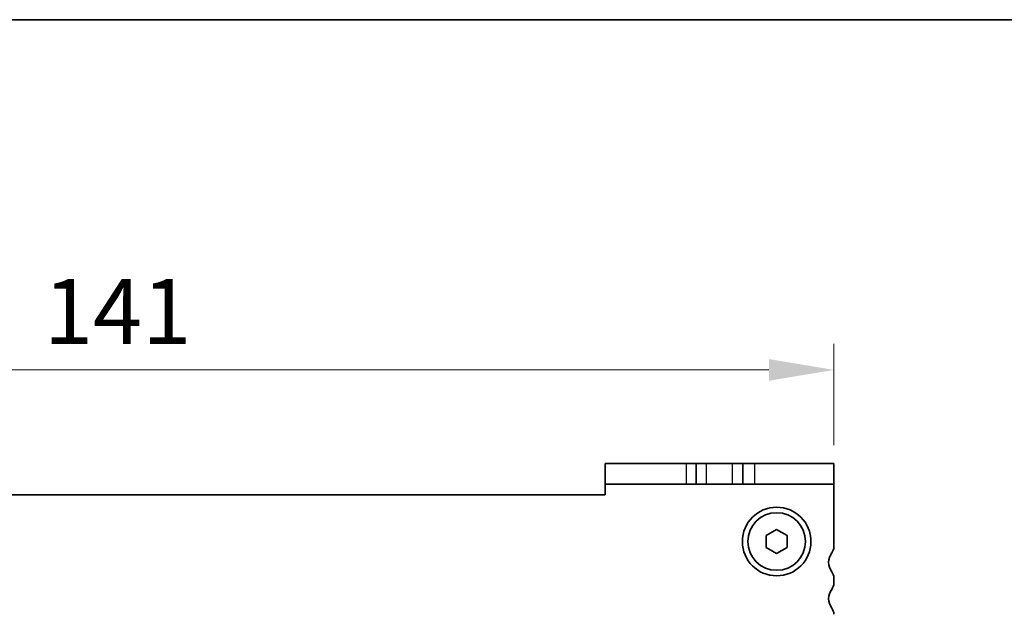
# Model space of a CAD drawing. Units: millimetres. Extents: x 29 to 3979, y 16 to 718.
# Drawn here: x 1246 to 1340, y 661 to 718 of the extents above; entities that cross this region are included whole.
import ezdxf

# ---------------------------------------------------------------- set-up
doc = ezdxf.new("R2010")
doc.units = ezdxf.units.MM
doc.header["$LTSCALE"] = 2
doc.layers.get('Defpoints').update_dxf_attribs({"lineweight": 25})
for name, color, linetype, lineweight in [('Border (ISO)', 7, 'Continuous', 35), ('Dimension (ISO)', 7, 'Continuous', 18), ('Dimension (ISO) @ 1', 7, 'Continuous', 18), ('Visible (ISO)', 7, 'Continuous', 35), ('Visible Narrow (ISO)', 7, 'Continuous', 25)]:
    doc.layers.add(name, color=color, linetype=linetype, lineweight=lineweight)
doc.styles.add('Note Text (TK)', font='MS PGothic.ttf')
doc.dimstyles.new('Default - Method 1b (TK)', dxfattribs={"dimscale": 2, "dimtxt": 2.5, "dimasz": 2.5, "dimexe": 1, "dimexo": 1.5, "dimgap": 1, "dimtad": 1, "dimtoh": 1, "dimrnd": 1e-08, "dimdsep": 46, "dimtxsty": 'Note Text (TK)', "dimcen": 0.09, "dimdle": 5, "dimclrd": 100, "dimclre": 100, "dimclrt": 7, "dimadec": 1, "dimazin": 1, "dimtfac": 1, "dimtmove": 0, "dimatfit": 3, "dimfxl": 1, "dimtolj": 1, "dimlwd": -1, "dimlwe": -1, "dimarcsym": 0})

# ---------------------------------------------------------------- blocks, each defined once
blk = doc.blocks.new('図面枠 tk図枠')
at = {"layer": 'Border (ISO)'}
blk.add_line((14.5, 289), (405.5, 289), dxfattribs=at)
blk = doc.blocks.new('*D56')
at = {"layer": 'Defpoints', "color": 0}
for p in [(1183.056, 684.82), (1183.056, 673.82), (1324.056, 673.82)]:
    blk.add_point(p, dxfattribs=at)
at = {"layer": 'Dimension (ISO)', "color": 100}
for p, q in [((1183.056, 677.57), (1183.056, 687.32)), ((1324.056, 677.57), (1324.056, 687.32)), ((1317.806, 684.82), (1189.306, 684.82))]:
    blk.add_line(p, q, dxfattribs=at)
for points in [[(1189.306, 685.862), (1189.306, 683.779), (1183.056, 684.82)], [(1317.806, 685.862), (1317.806, 683.779), (1324.056, 684.82)]]:
    blk.add_solid(points, dxfattribs=at)
at = {"layer": 'Dimension (ISO)', "color": 7, "insert": (1248.07, 690.445), "char_height": 6.25, "attachment_point": 4, "style": 'Note Text (TK)'}
blk.add_mtext('\\A1;141', dxfattribs=at)

msp = doc.modelspace()

# ---------------------------------------------------------------- linework, layer by layer
at = {"layer": 'Visible (ISO)'}
for p, q in [((1309.8829, 675.8202), (1302.0561, 675.8202)), ((1302.0561, 673.8202), (1302.0561, 675.8202)), ((1310.8061, 675.8202), (1309.8829, 675.8202)), ((1310.8061, 673.8202), (1310.8061, 675.8202)), ((1310.8061, 675.8202), (1311.8061, 675.8202)), ((1311.8061, 675.8202), (1314.3061, 675.8202)), ((1314.3061, 675.8202), (1315.3061, 675.8202)), ((1315.3061, 673.8202), (1315.3061, 675.8202)), ((1316.4559, 675.8202), (1315.3061, 675.8202)), ((1324.0561, 675.8202), (1316.4559, 675.8202)), ((1324.0561, 675.8202), (1324.0561, 673.8202)), ((1302.0561, 673.8202), (1309.8829, 673.8202)), ((1302.0561, 673.8202), (1302.0561, 672.8202)), ((1309.8829, 673.8202), (1310.8061, 673.8202)), ((1311.8061, 673.8202), (1310.8061, 673.8202)), ((1314.3061, 673.8202), (1311.8061, 673.8202)), ((1315.3061, 673.8202), (1314.3061, 673.8202)), ((1315.3061, 673.8202), (1316.4559, 673.8202)), ((1316.4559, 673.8202), (1324.0561, 673.8202)), ((1324.0561, 667.8202), (1324.0561, 673.8202)), ((1302.0561, 672.8202), (1205.0561, 672.8202)), ((1317.5561, 668.8975), (1318.5561, 669.4749)), ((1317.5561, 667.7428), (1317.5561, 668.8975)), ((1318.5561, 669.4749), (1319.5561, 668.8975)), ((1319.5561, 668.8975), (1319.5561, 667.7428)), ((1318.5561, 667.1655), (1317.5561, 667.7428)), ((1319.5561, 667.7428), (1318.5561, 667.1655)), ((1324.0561, 664.3202), (1324.0561, 664.8202))]:
    msp.add_line(p, q, dxfattribs=at)
for radius in [3.3, 2.77]:
    msp.add_circle((1318.5561, 668.3202), radius, dxfattribs=at)
for centre, radius, start, end in [((1323.0561, 667.8202), 1, 323.130102, 0), ((1325.0561, 666.3202), 1.5, 143.130102, 216.869898), ((1323.0561, 664.8202), 1, 0, 36.869898), ((1323.0561, 664.3202), 1, 323.130102, 0), ((1325.0561, 662.8202), 1.5, 143.130102, 216.869898), ((1323.0561, 661.3202), 1, 0, 36.869898)]:
    msp.add_arc(centre, radius, start, end, dxfattribs=at)
at = {"layer": 'Visible Narrow (ISO)'}
for p, q in [((1309.8829, 673.8202), (1309.8829, 675.8202)), ((1311.8061, 673.8202), (1311.8061, 675.8202)), ((1314.3061, 673.8202), (1314.3061, 675.8202)), ((1316.4559, 673.8202), (1316.4559, 675.8202))]:
    msp.add_line(p, q, dxfattribs=at)

# ---------------------------------------------------------------- block references
at = {"xscale": 2.5, "yscale": 2.5, "zscale": 2.5}
msp.add_blockref('図面枠 tk図枠', (784.75, -4), dxfattribs=at)

# ---------------------------------------------------------------- dimensions: what is measured, and where the dimension line sits
at = {"layer": 'Dimension (ISO) @ 1', "color": 100}
dim = msp.add_linear_dim(base=(1183.0561, 684.8202), p1=(1324.0561, 673.8202), p2=(1183.0561, 673.8202), angle=180, dimstyle='Default - Method 1b (TK)', override={"dimscale": 1, "dimtxt": 6.25, "dimasz": 6.25, "dimexe": 2.5, "dimexo": 3.75, "dimgap": 2.5, "dimtoh": 0, "dimcen": 0.225, "dimtix": 0, "dimtofl": 0, "dimtmove": 0, "dimatfit": 1}, dxfattribs=at)
dim.commit()
dim.dimension.update_dxf_attribs({"geometry": '*D56', "text_midpoint": (1253.5561, 684.8202), "dimtype": 128})

doc.saveas('drawing.dxf')
